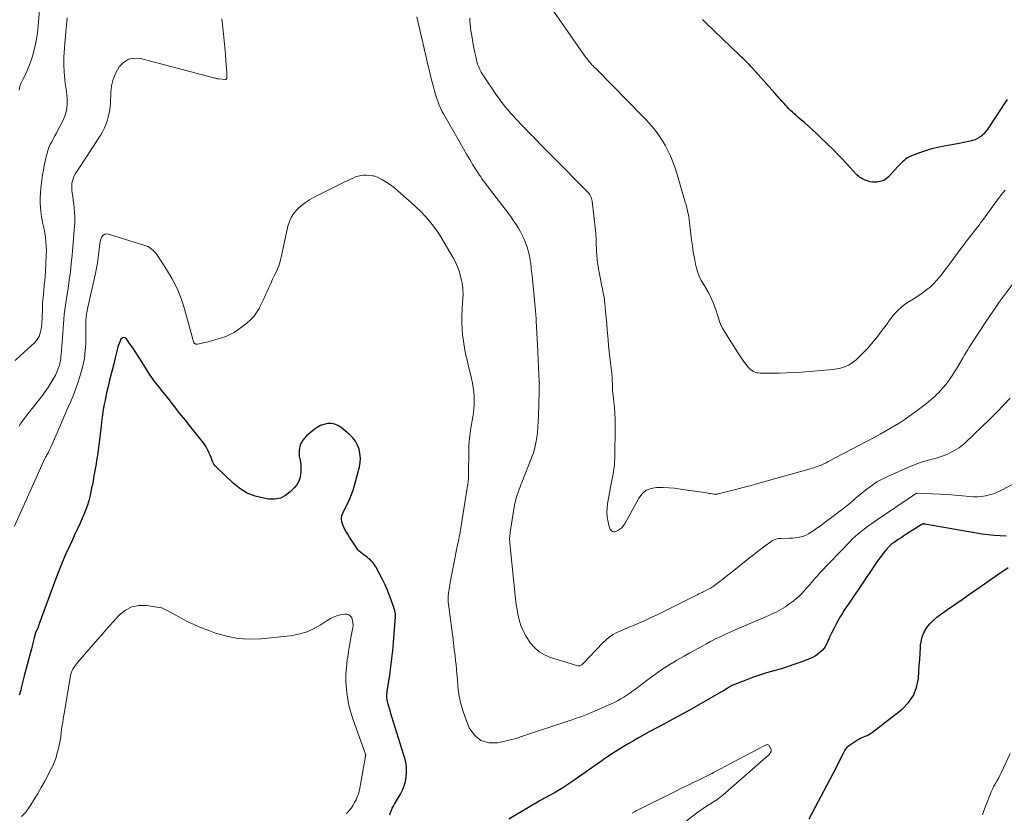
# Model space of a CAD drawing. Units: feet. Extents: x 1975000 to 1980038, y 525000 to 530000.
# Drawn here: x 1975228 to 1975427, y 529356 to 529517 of the extents above; entities that cross this region are included whole.
import ezdxf

# ---------------------------------------------------------------- set-up
doc = ezdxf.new("R2010")
doc.units = ezdxf.units.FT
doc.header["$LTSCALE"] = 100
doc.header["$MEASUREMENT"] = 0
doc.layers.add('CONTOUR INDEX', color=32, linetype='Continuous', lineweight=25)
doc.layers.add('CONTOUR INTERMEDIATE', color=40, linetype='Continuous', lineweight=15)

msp = doc.modelspace()

# ---------------------------------------------------------------- linework, layer by layer
at = {"layer": 'CONTOUR INDEX', "flags": 128}
for points, elevation in [([(1975427.8, 529500.65), (1975427.2, 529499.73), (1975426.59, 529498.81), (1975424.04, 529494.92), (1975423.73, 529494.49), (1975423.4, 529494.07), (1975423.04, 529493.68), (1975422.65, 529493.31), (1975422.23, 529492.99), (1975421.79, 529492.71), (1975421.31, 529492.5), (1975420.81, 529492.34), (1975420.59, 529492.29), (1975419.96, 529492.14), (1975419.33, 529492), (1975418.7, 529491.88), (1975418.06, 529491.76), (1975415.02, 529491.21), (1975413.75, 529490.95), (1975412.5, 529490.64), (1975411.26, 529490.26), (1975410.04, 529489.84), (1975408.45, 529489.23), (1975408.04, 529489.06), (1975407.66, 529488.85), (1975407.3, 529488.6), (1975406.96, 529488.32), (1975406.63, 529488.02), (1975406.31, 529487.71), (1975406, 529487.39), (1975405.69, 529487.07), (1975403.78, 529484.99), (1975403.34, 529484.6), (1975402.86, 529484.28), (1975402.32, 529484.08), (1975401.74, 529483.95), (1975401.46, 529483.92), (1975401, 529483.9), (1975400.54, 529483.92), (1975400.09, 529484), (1975399.65, 529484.13), (1975399.37, 529484.22), (1975399.07, 529484.34), (1975398.78, 529484.46), (1975398.49, 529484.6), (1975398.21, 529484.76), (1975397.94, 529484.93), (1975397.69, 529485.11), (1975397.45, 529485.33), (1975397.23, 529485.55), (1975396.05, 529486.88), (1975395.23, 529487.78), (1975394.41, 529488.66), (1975393.56, 529489.53), (1975392.71, 529490.38), (1975390.05, 529492.97), (1975389.25, 529493.74), (1975388.44, 529494.49), (1975387.61, 529495.22), (1975386.77, 529495.95), (1975385.85, 529496.72), (1975385.47, 529497.05), (1975385.09, 529497.38), (1975384.71, 529497.72), (1975384.34, 529498.06), (1975383.98, 529498.41), (1975383.62, 529498.77), (1975383.27, 529499.13), (1975382.93, 529499.51), (1975382.67, 529499.8), (1975382.2, 529500.32), (1975381.73, 529500.84), (1975381.26, 529501.37), (1975380.8, 529501.89), (1975376.27, 529506.98), (1975375.96, 529507.32), (1975375.65, 529507.66), (1975375.33, 529507.99), (1975375.01, 529508.32), (1975374.68, 529508.64), (1975374.35, 529508.97), (1975374.02, 529509.29), (1975373.68, 529509.61), (1975368.5, 529514.55), (1975367.92, 529515.11), (1975367.35, 529515.66), (1975366.77, 529516.22), (1975366.2, 529516.78)], 980), ([(1975302.91, 529355.97), (1975303.08, 529356.42), (1975303.25, 529356.87), (1975303.44, 529357.3), (1975303.66, 529357.73), (1975303.89, 529358.14), (1975305.06, 529360.15), (1975305.47, 529360.97), (1975305.82, 529361.8), (1975306.08, 529362.67), (1975306.27, 529363.56), (1975306.34, 529364.46), (1975306.34, 529365.36), (1975306.22, 529366.24), (1975306.01, 529367.13), (1975303.35, 529375.79), (1975303.16, 529376.42), (1975302.98, 529377.05), (1975302.8, 529377.68), (1975302.63, 529378.31), (1975302.48, 529378.89), (1975302.41, 529379.24), (1975302.36, 529379.59), (1975302.34, 529379.94), (1975302.35, 529380.29), (1975302.38, 529380.65), (1975302.42, 529381), (1975302.46, 529381.36), (1975302.51, 529381.71), (1975302.91, 529384.28), (1975303.14, 529385.91), (1975303.35, 529387.55), (1975303.53, 529389.2), (1975303.68, 529390.84), (1975304.09, 529396.04), (1975304.09, 529396.19), (1975304.09, 529396.34), (1975304.08, 529396.5), (1975304.07, 529396.65), (1975304.04, 529396.81), (1975304.01, 529396.96), (1975303.97, 529397.11), (1975303.92, 529397.26), (1975303.29, 529399.21), (1975302.89, 529400.32), (1975302.46, 529401.41), (1975301.97, 529402.49), (1975301.45, 529403.54), (1975300.11, 529406.08), (1975299.85, 529406.51), (1975299.56, 529406.92), (1975299.22, 529407.29), (1975298.86, 529407.63), (1975298.72, 529407.74), (1975298.39, 529408), (1975298.06, 529408.26), (1975297.72, 529408.5), (1975297.38, 529408.73), (1975297.05, 529408.98), (1975296.74, 529409.26), (1975296.47, 529409.56), (1975296.23, 529409.9), (1975294.8, 529412.1), (1975294.42, 529412.71), (1975294.06, 529413.32), (1975293.72, 529413.95), (1975293.4, 529414.59), (1975293.21, 529415.23), (1975293.13, 529415.86), (1975293.24, 529416.5), (1975293.47, 529417.13), (1975294, 529418.12), (1975294.57, 529419.26), (1975295.08, 529420.42), (1975295.5, 529421.61), (1975295.86, 529422.83), (1975296.77, 529426.34), (1975296.92, 529427.23), (1975296.98, 529428.12), (1975296.9, 529429.01), (1975296.71, 529429.89), (1975296.38, 529430.73), (1975295.96, 529431.52), (1975295.42, 529432.21), (1975294.78, 529432.86), (1975293.07, 529434.3), (1975292.45, 529434.7), (1975291.8, 529434.99), (1975291.1, 529435.1), (1975290.36, 529435.09), (1975289.62, 529434.92), (1975288.91, 529434.68), (1975288.26, 529434.32), (1975287.63, 529433.88), (1975286.09, 529432.6), (1975285.34, 529431.73), (1975284.82, 529430.79), (1975284.62, 529429.73), (1975284.63, 529428.59), (1975284.81, 529427.62), (1975284.91, 529426.89), (1975284.96, 529426.16), (1975284.95, 529425.42), (1975284.88, 529424.69), (1975284.72, 529423.99), (1975284.47, 529423.32), (1975284.1, 529422.72), (1975283.65, 529422.15), (1975282.77, 529421.25), (1975281.82, 529420.52), (1975280.81, 529420.01), (1975279.68, 529419.81), (1975278.49, 529419.81), (1975277.42, 529419.98), (1975275.7, 529420.41), (1975274.08, 529421.03), (1975272.6, 529421.94), (1975271.22, 529423.04), (1975267.99, 529426.14), (1975267.66, 529426.5), (1975267.37, 529426.89), (1975267.14, 529427.31), (1975266.95, 529427.76), (1975266.94, 529427.8), (1975266.77, 529428.24), (1975266.6, 529428.69), (1975266.42, 529429.13), (1975266.22, 529429.56), (1975266.01, 529429.99), (1975265.77, 529430.4), (1975265.51, 529430.79), (1975265.23, 529431.18), (1975262.69, 529434.38), (1975261.59, 529435.76), (1975260.49, 529437.15), (1975259.39, 529438.54), (1975258.29, 529439.93), (1975256.75, 529441.87), (1975256.42, 529442.29), (1975256.09, 529442.71), (1975255.76, 529443.13), (1975255.43, 529443.55), (1975255.1, 529443.98), (1975254.79, 529444.41), (1975254.49, 529444.85), (1975254.2, 529445.3), (1975252.75, 529447.6), (1975252.16, 529448.54), (1975251.55, 529449.47), (1975250.93, 529450.39), (1975250.3, 529451.31), (1975249.66, 529452.23), (1975249.36, 529452.43), (1975249.08, 529452.51), (1975248.8, 529452.39), (1975248.53, 529452.15), (1975248.3, 529451.65), (1975248.1, 529451.15), (1975247.94, 529450.63), (1975247.81, 529450.1), (1975247.79, 529450.05), (1975247.67, 529449.48), (1975247.54, 529448.92), (1975247.41, 529448.36), (1975247.27, 529447.8), (1975247.04, 529446.89), (1975246.78, 529445.88), (1975246.52, 529444.86), (1975246.27, 529443.85), (1975246.03, 529442.83), (1975245.66, 529441.28), (1975245.49, 529440.54), (1975245.33, 529439.79), (1975245.18, 529439.04), (1975245.04, 529438.29), (1975244.92, 529437.53), (1975244.8, 529436.78), (1975244.7, 529436.02), (1975244.61, 529435.26), (1975244.21, 529431.83), (1975244.08, 529430.78), (1975243.94, 529429.74), (1975243.78, 529428.69), (1975243.62, 529427.65), (1975243.51, 529426.97), (1975243.39, 529426.26), (1975243.28, 529425.56), (1975243.16, 529424.86), (1975243.03, 529424.16), (1975242.91, 529423.46), (1975242.77, 529422.76), (1975242.63, 529422.06), (1975242.48, 529421.37), (1975242.3, 529420.57), (1975242.03, 529419.48), (1975241.71, 529418.41), (1975241.33, 529417.37), (1975240.91, 529416.33), (1975240.81, 529416.1), (1975240.3, 529414.96), (1975239.79, 529413.83), (1975239.26, 529412.7), (1975238.74, 529411.57), (1975238.2, 529410.43), (1975237.42, 529408.73), (1975236.67, 529407.01), (1975235.97, 529405.27), (1975235.3, 529403.52), (1975232.03, 529394.56), (1975231.96, 529394.35), (1975231.88, 529394.14), (1975231.8, 529393.94), (1975231.72, 529393.73), (1975231.6, 529393.43), (1975231.58, 529393.37), (1975231.55, 529393.32), (1975231.52, 529393.27), (1975231.48, 529393.22), (1975231.45, 529393.17), (1975231.41, 529393.12), (1975231.38, 529393.06), (1975231.34, 529393.01), (1975231.31, 529392.96), (1975231.29, 529392.9), (1975231.27, 529392.84), (1975231.25, 529392.78), (1975231.03, 529391.78), (1975230.9, 529391.21), (1975230.76, 529390.65), (1975230.62, 529390.09), (1975230.47, 529389.53), (1975228.96, 529384.07), (1975228.82, 529383.53), (1975228.68, 529382.99), (1975228.56, 529382.45), (1975228.45, 529381.91), (1975228.37, 529381.54), (1975228.29, 529381.19), (1975228.2, 529380.84), (1975228.08, 529380.49), (1975227.96, 529380.16)], 960), ([(1975427.62, 529412.29), (1975425.18, 529412.44), (1975422.75, 529412.74), (1975411.16, 529414.77), (1975411.06, 529414.78), (1975410.97, 529414.79), (1975410.87, 529414.78), (1975410.77, 529414.77), (1975410.67, 529414.75), (1975410.58, 529414.72), (1975410.49, 529414.68), (1975410.4, 529414.63), (1975408.05, 529413.13), (1975407.47, 529412.76), (1975406.89, 529412.38), (1975406.32, 529412), (1975405.74, 529411.62), (1975404.91, 529411.06), (1975404.76, 529410.95), (1975404.6, 529410.84), (1975404.46, 529410.73), (1975404.31, 529410.62), (1975404.17, 529410.5), (1975404.03, 529410.37), (1975403.9, 529410.24), (1975403.78, 529410.1), (1975403.24, 529409.49), (1975402.86, 529409.03), (1975402.49, 529408.57), (1975402.14, 529408.09), (1975401.8, 529407.61), (1975397.64, 529401.47), (1975397.17, 529400.78), (1975396.69, 529400.09), (1975396.22, 529399.4), (1975395.75, 529398.72), (1975395.28, 529398.03), (1975394.83, 529397.33), (1975394.39, 529396.61), (1975393.97, 529395.9), (1975393.77, 529395.55), (1975393.27, 529394.64), (1975392.78, 529393.73), (1975392.33, 529392.8), (1975391.89, 529391.86), (1975391.38, 529390.74), (1975391.09, 529390.2), (1975390.76, 529389.68), (1975390.37, 529389.21), (1975389.93, 529388.77), (1975389.45, 529388.39), (1975388.94, 529388.04), (1975388.39, 529387.75), (1975387.82, 529387.5), (1975386.25, 529386.91), (1975384.87, 529386.41), (1975383.48, 529385.94), (1975382.08, 529385.5), (1975380.67, 529385.09), (1975380.57, 529385.06), (1975379.14, 529384.64), (1975377.72, 529384.19), (1975376.31, 529383.7), (1975374.91, 529383.19), (1975372.32, 529382.2), (1975372.22, 529382.16), (1975372.13, 529382.12), (1975372.04, 529382.07), (1975371.95, 529382.02), (1975371.86, 529381.96), (1975371.77, 529381.91), (1975371.68, 529381.85), (1975371.59, 529381.79), (1975371.16, 529381.5), (1975370.85, 529381.3), (1975370.54, 529381.11), (1975370.23, 529380.92), (1975369.91, 529380.74), (1975365.43, 529378.2), (1975363.67, 529377.22), (1975361.92, 529376.25), (1975360.15, 529375.28), (1975358.38, 529374.32), (1975355.39, 529372.71), (1975354.32, 529372.13), (1975353.25, 529371.53), (1975352.19, 529370.93), (1975351.13, 529370.31), (1975350.14, 529369.73), (1975349.58, 529369.39), (1975349.03, 529369.05), (1975348.49, 529368.71), (1975347.95, 529368.35), (1975347.41, 529367.99), (1975346.87, 529367.63), (1975346.34, 529367.26), (1975345.81, 529366.89), (1975339.77, 529362.66), (1975338.94, 529362.09), (1975338.1, 529361.54), (1975337.24, 529361.01), (1975336.37, 529360.5), (1975335.11, 529359.77), (1975334.86, 529359.64), (1975334.61, 529359.5), (1975334.36, 529359.37), (1975334.11, 529359.24), (1975333.86, 529359.11), (1975333.61, 529358.97), (1975333.36, 529358.83), (1975333.12, 529358.69), (1975327.03, 529355.05)], 960), ([(1975387.76, 529355.14), (1975388.98, 529357.43), (1975390.18, 529359.73), (1975391.38, 529362.03), (1975392.57, 529364.34), (1975394.67, 529368.44), (1975394.81, 529368.7), (1975394.95, 529368.95), (1975395.11, 529369.19), (1975395.27, 529369.43), (1975395.45, 529369.65), (1975395.65, 529369.86), (1975395.87, 529370.04), (1975396.11, 529370.21), (1975397.54, 529371.09), (1975397.91, 529371.3), (1975398.28, 529371.5), (1975398.67, 529371.68), (1975399.06, 529371.84), (1975399.45, 529372.01), (1975399.83, 529372.2), (1975400.18, 529372.42), (1975400.53, 529372.67), (1975406.55, 529377.35), (1975407.83, 529378.65), (1975408.85, 529380.09), (1975409.48, 529381.74), (1975409.84, 529383.53), (1975409.94, 529384.91), (1975410.02, 529386.13), (1975410.1, 529387.36), (1975410.18, 529388.58), (1975410.26, 529389.81), (1975410.29, 529390.32), (1975410.43, 529391.26), (1975410.67, 529392.16), (1975411.06, 529393.01), (1975411.56, 529393.82), (1975412.17, 529394.56), (1975412.82, 529395.26), (1975413.54, 529395.9), (1975414.3, 529396.48), (1975415.7, 529397.45), (1975417.19, 529398.49), (1975418.69, 529399.53), (1975420.18, 529400.57), (1975421.67, 529401.61), (1975426.13, 529404.71), (1975428, 529405.99)], 960)]:
    msp.add_lwpolyline(points, dxfattribs=dict(at, elevation=elevation))
at = {"layer": 'CONTOUR INTERMEDIATE', "flags": 128}
for points, elevation in [([(1975232.15, 529519.55), (1975231.8, 529515.5), (1975231.65, 529514.16), (1975231.45, 529512.82), (1975231.18, 529511.5), (1975230.87, 529510.19), (1975230.79, 529509.88), (1975230.45, 529508.74), (1975230.06, 529507.61), (1975229.6, 529506.52), (1975229.09, 529505.44), (1975228.69, 529504.67), (1975228.38, 529503.98), (1975228.13, 529503.27), (1975227.97, 529502.54)], 976), ([(1975427.38, 529482.26), (1975427.01, 529481.84), (1975426.65, 529481.41), (1975426.3, 529480.97), (1975425.97, 529480.53), (1975422.79, 529476.17), (1975422.6, 529475.92), (1975422.41, 529475.66), (1975422.23, 529475.41), (1975422.04, 529475.16), (1975421.85, 529474.9), (1975421.66, 529474.65), (1975421.47, 529474.4), (1975421.27, 529474.15), (1975420.59, 529473.29), (1975420.06, 529472.61), (1975419.53, 529471.93), (1975419.01, 529471.24), (1975418.49, 529470.54), (1975416.26, 529467.53), (1975415.73, 529466.82), (1975415.19, 529466.1), (1975414.64, 529465.4), (1975414.09, 529464.69), (1975413.51, 529464.01), (1975412.9, 529463.37), (1975412.25, 529462.76), (1975411.56, 529462.19), (1975411.33, 529462.01), (1975410.63, 529461.49), (1975409.92, 529460.99), (1975409.19, 529460.51), (1975408.45, 529460.05), (1975408.28, 529459.95), (1975407.63, 529459.54), (1975406.99, 529459.09), (1975406.39, 529458.6), (1975405.81, 529458.08), (1975405.26, 529457.53), (1975404.74, 529456.96), (1975404.26, 529456.35), (1975403.79, 529455.73), (1975403.63, 529455.48), (1975403.09, 529454.72), (1975402.54, 529453.97), (1975401.98, 529453.23), (1975401.41, 529452.5), (1975401.03, 529452.03), (1975400.3, 529451.15), (1975399.55, 529450.3), (1975398.76, 529449.48), (1975397.95, 529448.68), (1975397.22, 529448), (1975396.73, 529447.59), (1975396.22, 529447.22), (1975395.67, 529446.91), (1975395.09, 529446.64), (1975394.49, 529446.42), (1975393.87, 529446.25), (1975393.25, 529446.13), (1975392.61, 529446.05), (1975386.18, 529445.51), (1975384.67, 529445.4), (1975383.16, 529445.33), (1975381.65, 529445.29), (1975380.14, 529445.28), (1975377.83, 529445.29), (1975377.48, 529445.32), (1975377.14, 529445.38), (1975376.8, 529445.48), (1975376.48, 529445.62), (1975376.17, 529445.81), (1975375.89, 529446.01), (1975375.63, 529446.26), (1975375.4, 529446.52), (1975374.94, 529447.11), (1975374.49, 529447.69), (1975374.06, 529448.29), (1975373.65, 529448.89), (1975373.25, 529449.5), (1975370.6, 529453.69), (1975370.23, 529454.35), (1975369.89, 529455.02), (1975369.62, 529455.73), (1975369.39, 529456.45), (1975369.17, 529457.19), (1975368.94, 529457.91), (1975368.68, 529458.63), (1975368.4, 529459.34), (1975368.26, 529459.7), (1975367.87, 529460.58), (1975367.44, 529461.43), (1975366.98, 529462.26), (1975366.48, 529463.08), (1975366.43, 529463.16), (1975365.93, 529464.02), (1975365.5, 529464.92), (1975365.16, 529465.85), (1975364.89, 529466.81), (1975364.78, 529467.3), (1975364.53, 529468.53), (1975364.3, 529469.77), (1975364.12, 529471.01), (1975363.96, 529472.25), (1975363.64, 529475.12), (1975363.56, 529475.72), (1975363.48, 529476.33), (1975363.38, 529476.93), (1975363.27, 529477.53), (1975363.14, 529478.12), (1975363, 529478.72), (1975362.85, 529479.31), (1975362.69, 529479.89), (1975360.91, 529485.96), (1975360.51, 529487.17), (1975360.07, 529488.37), (1975359.55, 529489.54), (1975358.99, 529490.69), (1975358.68, 529491.28), (1975358.21, 529492.1), (1975357.71, 529492.91), (1975357.16, 529493.68), (1975356.58, 529494.44), (1975355.97, 529495.16), (1975355.34, 529495.88), (1975354.69, 529496.58), (1975354.04, 529497.27), (1975344.8, 529506.68), (1975344.73, 529506.75), (1975344.65, 529506.83), (1975344.57, 529506.9), (1975344.5, 529506.97), (1975344.42, 529507.05), (1975344.34, 529507.12), (1975344.27, 529507.2), (1975344.19, 529507.27), (1975343.98, 529507.48), (1975343.8, 529507.66), (1975343.63, 529507.85), (1975343.46, 529508.04), (1975343.29, 529508.23), (1975343.27, 529508.26), (1975343.09, 529508.48), (1975342.92, 529508.69), (1975342.76, 529508.91), (1975342.6, 529509.14), (1975335.76, 529518.89)], 976), ([(1975237.71, 529517.17), (1975237.64, 529516.43), (1975237.56, 529515.69), (1975237.47, 529514.96), (1975237.39, 529514.22), (1975237.31, 529513.48), (1975237.25, 529512.74), (1975237.19, 529512), (1975237.07, 529510.09), (1975237.03, 529509.18), (1975237, 529508.28), (1975237.01, 529507.37), (1975237.04, 529506.46), (1975237.05, 529506.24), (1975237.11, 529505.45), (1975237.19, 529504.66), (1975237.3, 529503.88), (1975237.43, 529503.09), (1975237.55, 529502.31), (1975237.64, 529501.53), (1975237.68, 529500.74), (1975237.69, 529499.95), (1975237.69, 529499.72), (1975237.6, 529498.83), (1975237.44, 529497.96), (1975237.16, 529497.12), (1975236.8, 529496.31), (1975235.8, 529494.41), (1975235.49, 529493.83), (1975235.18, 529493.26), (1975234.87, 529492.68), (1975234.56, 529492.1), (1975234.26, 529491.52), (1975234, 529490.92), (1975233.78, 529490.31), (1975233.6, 529489.68), (1975233.45, 529489.11), (1975233.22, 529488.18), (1975233.02, 529487.25), (1975232.86, 529486.31), (1975232.72, 529485.37), (1975232.37, 529482.7), (1975232.27, 529481.73), (1975232.22, 529480.76), (1975232.23, 529479.79), (1975232.28, 529478.81), (1975232.34, 529477.99), (1975232.4, 529477.43), (1975232.48, 529476.87), (1975232.59, 529476.32), (1975232.72, 529475.76), (1975232.85, 529475.21), (1975232.97, 529474.66), (1975233.07, 529474.1), (1975233.16, 529473.54), (1975233.27, 529472.83), (1975233.38, 529471.91), (1975233.45, 529470.98), (1975233.47, 529470.06), (1975233.45, 529469.13), (1975233.28, 529465.94), (1975233.22, 529464.98), (1975233.15, 529464.01), (1975233.06, 529463.05), (1975232.96, 529462.09), (1975232.86, 529461.13), (1975232.78, 529460.17), (1975232.71, 529459.21), (1975232.66, 529458.24), (1975232.53, 529455.17), (1975232.48, 529454.66), (1975232.42, 529454.15), (1975232.31, 529453.66), (1975232.18, 529453.16), (1975231.99, 529452.7), (1975231.76, 529452.26), (1975231.46, 529451.86), (1975231.12, 529451.49), (1975228.15, 529448.77), (1975227.14, 529447.84)], 972), ([(1975227.98, 529434.59), (1975228.26, 529435.02), (1975228.54, 529435.44), (1975228.83, 529435.85), (1975229.13, 529436.27), (1975229.44, 529436.67), (1975229.75, 529437.08), (1975230.06, 529437.48), (1975232.67, 529440.77), (1975233.26, 529441.55), (1975233.82, 529442.36), (1975234.34, 529443.19), (1975234.83, 529444.04), (1975235.3, 529444.91), (1975235.52, 529445.35), (1975235.72, 529445.8), (1975235.89, 529446.25), (1975236.05, 529446.71), (1975236.18, 529447.19), (1975236.29, 529447.66), (1975236.37, 529448.14), (1975236.43, 529448.63), (1975236.43, 529448.65), (1975236.48, 529449.15), (1975236.52, 529449.65), (1975236.56, 529450.15), (1975236.6, 529450.65), (1975236.77, 529453.39), (1975236.84, 529454.33), (1975236.91, 529455.27), (1975237, 529456.2), (1975237.1, 529457.14), (1975237.21, 529458.08), (1975237.33, 529459.01), (1975237.46, 529459.94), (1975237.6, 529460.87), (1975237.85, 529462.38), (1975238.1, 529464.07), (1975238.32, 529465.75), (1975238.52, 529467.45), (1975238.68, 529469.14), (1975239.19, 529474.99), (1975239.23, 529475.65), (1975239.25, 529476.31), (1975239.23, 529476.97), (1975239.18, 529477.64), (1975239.08, 529478.75), (1975239, 529479.5), (1975238.91, 529480.25), (1975238.82, 529481), (1975238.71, 529481.74), (1975238.63, 529482.31), (1975238.59, 529482.77), (1975238.59, 529483.23), (1975238.64, 529483.69), (1975238.73, 529484.15), (1975238.86, 529484.6), (1975239.03, 529485.03), (1975239.24, 529485.44), (1975239.48, 529485.84), (1975242, 529489.66), (1975242.56, 529490.52), (1975243.13, 529491.38), (1975243.69, 529492.24), (1975244.24, 529493.11), (1975244.41, 529493.37), (1975244.85, 529494.12), (1975245.24, 529494.89), (1975245.57, 529495.69), (1975245.85, 529496.51), (1975246.07, 529497.36), (1975246.24, 529498.21), (1975246.35, 529499.07), (1975246.42, 529499.94), (1975246.49, 529502.03), (1975246.66, 529503.41), (1975246.97, 529504.75), (1975247.5, 529506.01), (1975248.17, 529507.24), (1975249.06, 529508.14), (1975250.06, 529508.76), (1975251.22, 529508.96), (1975252.49, 529508.89), (1975267.36, 529505.02), (1975267.47, 529504.99), (1975267.58, 529504.96), (1975267.69, 529504.93), (1975267.79, 529504.9), (1975267.9, 529504.86), (1975268.01, 529504.83), (1975268.12, 529504.81), (1975268.23, 529504.8), (1975269.62, 529504.66), (1975269.7, 529504.66), (1975269.78, 529504.68), (1975269.85, 529504.73), (1975269.9, 529504.8), (1975269.94, 529504.88), (1975269.98, 529504.96), (1975269.99, 529505.05), (1975270, 529505.14), (1975269.99, 529505.34), (1975269.99, 529505.53), (1975269.98, 529505.73), (1975269.97, 529505.92), (1975269.96, 529506.11), (1975269.8, 529508.45), (1975269.7, 529509.81), (1975269.59, 529511.16), (1975269.46, 529512.52), (1975269.31, 529513.87), (1975268.95, 529516.96)], 968), ([(1975308.41, 529517.33), (1975310.27, 529509.18), (1975310.56, 529507.91), (1975310.87, 529506.65), (1975311.18, 529505.39), (1975311.5, 529504.13), (1975311.74, 529503.2), (1975311.96, 529502.41), (1975312.19, 529501.63), (1975312.45, 529500.86), (1975312.72, 529500.1), (1975312.94, 529499.51), (1975313.13, 529499.05), (1975313.33, 529498.59), (1975313.55, 529498.14), (1975313.79, 529497.7), (1975317.2, 529491.7), (1975317.82, 529490.62), (1975318.45, 529489.55), (1975319.1, 529488.49), (1975319.75, 529487.43), (1975320.6, 529486.06), (1975320.84, 529485.69), (1975321.08, 529485.33), (1975321.32, 529484.97), (1975321.57, 529484.61), (1975321.82, 529484.25), (1975322.07, 529483.9), (1975322.33, 529483.55), (1975322.6, 529483.2), (1975326.91, 529477.55), (1975327.45, 529476.84), (1975327.96, 529476.12), (1975328.46, 529475.38), (1975328.95, 529474.62), (1975329.39, 529473.85), (1975329.8, 529473.08), (1975330.15, 529472.27), (1975330.47, 529471.45), (1975330.52, 529471.29), (1975330.77, 529470.53), (1975330.98, 529469.77), (1975331.15, 529468.99), (1975331.3, 529468.21), (1975331.42, 529467.42), (1975331.53, 529466.63), (1975331.62, 529465.84), (1975331.71, 529465.04), (1975332.41, 529457.87), (1975332.43, 529457.62), (1975332.45, 529457.36), (1975332.47, 529457.1), (1975332.49, 529456.85), (1975332.51, 529456.59), (1975332.52, 529456.33), (1975332.53, 529456.08), (1975332.55, 529455.82), (1975332.84, 529449.78), (1975332.85, 529449.76), (1975332.85, 529449.74), (1975332.85, 529449.72), (1975332.85, 529449.7), (1975332.85, 529449.62), (1975332.85, 529449.6), (1975332.85, 529449.59), (1975332.86, 529449.57), (1975332.86, 529449.56), (1975332.86, 529449.5), (1975332.86, 529449.48), (1975332.86, 529449.47), (1975332.86, 529449.45), (1975332.86, 529449.43), (1975333.17, 529443.5), (1975333.17, 529443.48), (1975333.17, 529443.47), (1975333.17, 529443.45), (1975333.17, 529443.43), (1975333.17, 529443.37), (1975333.18, 529443.35), (1975333.18, 529443.34), (1975333.18, 529443.32), (1975333.18, 529443.3), (1975333.17, 529442.71), (1975333.17, 529442.4), (1975333.16, 529442.08), (1975333.16, 529441.77), (1975333.15, 529441.46), (1975333.01, 529436.56), (1975332.96, 529435.48), (1975332.89, 529434.41), (1975332.79, 529433.34), (1975332.67, 529432.27), (1975332.49, 529431.21), (1975332.26, 529430.17), (1975331.96, 529429.15), (1975331.6, 529428.14), (1975329.64, 529423.19), (1975329.46, 529422.73), (1975329.28, 529422.28), (1975329.11, 529421.83), (1975328.93, 529421.37), (1975328.86, 529421.19), (1975328.73, 529420.82), (1975328.61, 529420.45), (1975328.51, 529420.08), (1975328.41, 529419.7), (1975328.33, 529419.32), (1975328.25, 529418.94), (1975328.18, 529418.56), (1975328.11, 529418.17), (1975327.35, 529413.52), (1975327.3, 529413.19), (1975327.25, 529412.87), (1975327.22, 529412.53), (1975327.19, 529412.2), (1975327.17, 529411.87), (1975327.17, 529411.54), (1975327.18, 529411.21), (1975327.21, 529410.88), (1975328.36, 529399.65), (1975328.51, 529398.52), (1975328.68, 529397.39), (1975328.91, 529396.26), (1975329.18, 529395.15), (1975329.53, 529394.07), (1975329.95, 529393.02), (1975330.49, 529392.02), (1975331.1, 529391.06), (1975331.32, 529390.75), (1975332.18, 529389.77), (1975333.14, 529388.93), (1975334.25, 529388.29), (1975335.45, 529387.78), (1975340.96, 529386.08), (1975341.11, 529386.06), (1975341.25, 529386.06), (1975341.39, 529386.09), (1975341.53, 529386.15), (1975341.66, 529386.23), (1975341.78, 529386.32), (1975341.9, 529386.42), (1975342.01, 529386.53), (1975346.03, 529390.77), (1975346.67, 529391.38), (1975347.36, 529391.93), (1975348.09, 529392.4), (1975348.87, 529392.81), (1975349.68, 529393.18), (1975350.5, 529393.54), (1975351.31, 529393.89), (1975352.14, 529394.24), (1975352.68, 529394.46), (1975353.78, 529394.93), (1975354.86, 529395.41), (1975355.94, 529395.91), (1975357, 529396.42), (1975364.8, 529400.3), (1975365.12, 529400.46), (1975365.44, 529400.62), (1975365.76, 529400.78), (1975366.08, 529400.94), (1975366.18, 529400.99), (1975366.45, 529401.12), (1975366.72, 529401.26), (1975366.99, 529401.4), (1975367.26, 529401.54), (1975367.49, 529401.65), (1975367.65, 529401.73), (1975367.8, 529401.82), (1975367.96, 529401.91), (1975368.11, 529402), (1975368.26, 529402.1), (1975368.41, 529402.2), (1975368.55, 529402.3), (1975368.69, 529402.41), (1975369.56, 529403.07), (1975370.13, 529403.51), (1975370.7, 529403.95), (1975371.27, 529404.4), (1975371.83, 529404.85), (1975375.7, 529407.94), (1975376.48, 529408.55), (1975377.26, 529409.16), (1975378.05, 529409.76), (1975378.84, 529410.35), (1975379.96, 529411.19), (1975380.2, 529411.35), (1975380.44, 529411.49), (1975380.7, 529411.6), (1975380.97, 529411.7), (1975381.24, 529411.77), (1975381.51, 529411.83), (1975381.79, 529411.86), (1975382.08, 529411.87), (1975383.8, 529411.9), (1975384.37, 529411.92), (1975384.94, 529411.97), (1975385.5, 529412.06), (1975386.06, 529412.18), (1975386.6, 529412.34), (1975387.13, 529412.54), (1975387.63, 529412.8), (1975388.12, 529413.09), (1975388.46, 529413.33), (1975389.11, 529413.78), (1975389.75, 529414.23), (1975390.38, 529414.69), (1975391.01, 529415.16), (1975393.07, 529416.7), (1975393.75, 529417.22), (1975394.43, 529417.74), (1975395.1, 529418.27), (1975395.76, 529418.81), (1975396.42, 529419.35), (1975397.07, 529419.9), (1975397.73, 529420.44), (1975398.39, 529420.98), (1975399.22, 529421.67), (1975400.32, 529422.5), (1975401.46, 529423.27), (1975402.66, 529423.94), (1975403.91, 529424.54), (1975407.86, 529426.26), (1975409.03, 529426.73), (1975410.22, 529427.18), (1975411.42, 529427.56), (1975412.64, 529427.91), (1975413.44, 529428.12), (1975414.25, 529428.37), (1975415.06, 529428.64), (1975415.84, 529428.97), (1975416.62, 529429.34), (1975417.36, 529429.76), (1975418.07, 529430.21), (1975418.74, 529430.73), (1975419.38, 529431.29), (1975424.3, 529435.99), (1975425.7, 529437.37), (1975427.06, 529438.78), (1975428.38, 529440.23)], 968), ([(1975429.02, 529463.39), (1975427.21, 529460.99), (1975426.2, 529459.63), (1975425.21, 529458.25), (1975424.25, 529456.85), (1975423.31, 529455.44), (1975420.77, 529451.53), (1975420.52, 529451.16), (1975420.28, 529450.78), (1975420.04, 529450.39), (1975419.81, 529450.01), (1975419.58, 529449.62), (1975419.35, 529449.23), (1975419.12, 529448.85), (1975418.89, 529448.46), (1975417.54, 529446.19), (1975417.13, 529445.53), (1975416.71, 529444.87), (1975416.28, 529444.23), (1975415.83, 529443.6), (1975415.36, 529442.99), (1975414.86, 529442.39), (1975414.35, 529441.81), (1975413.81, 529441.25), (1975413.73, 529441.17), (1975413.13, 529440.59), (1975412.51, 529440.02), (1975411.87, 529439.49), (1975411.21, 529438.96), (1975409.61, 529437.74), (1975408.4, 529436.86), (1975407.18, 529436), (1975405.94, 529435.19), (1975404.67, 529434.41), (1975403.38, 529433.66), (1975402.08, 529432.92), (1975400.78, 529432.21), (1975399.46, 529431.5), (1975391.62, 529427.39), (1975391.18, 529427.16), (1975390.73, 529426.95), (1975390.28, 529426.75), (1975389.83, 529426.56), (1975389.37, 529426.38), (1975388.9, 529426.21), (1975388.43, 529426.06), (1975387.96, 529425.92), (1975376.9, 529422.82), (1975376.53, 529422.72), (1975376.16, 529422.62), (1975375.79, 529422.52), (1975375.41, 529422.43), (1975375.04, 529422.34), (1975374.67, 529422.24), (1975374.29, 529422.15), (1975373.92, 529422.05), (1975369.31, 529420.85), (1975369.21, 529420.83), (1975369.12, 529420.81), (1975369.02, 529420.8), (1975368.93, 529420.79), (1975368.83, 529420.78), (1975368.74, 529420.78), (1975368.64, 529420.79), (1975368.55, 529420.8), (1975368.15, 529420.87), (1975367.86, 529420.92), (1975367.56, 529420.97), (1975367.27, 529421.01), (1975366.97, 529421.06), (1975361.75, 529421.84), (1975360.54, 529421.99), (1975359.33, 529422.11), (1975358.12, 529422.16), (1975356.9, 529422.18), (1975355.8, 529421.98), (1975354.81, 529421.59), (1975353.99, 529420.9), (1975353.3, 529420.02), (1975350.44, 529414.8), (1975350.16, 529414.39), (1975349.85, 529414.03), (1975349.48, 529413.72), (1975349.07, 529413.46), (1975348.66, 529413.25), (1975348.43, 529413.19), (1975348.2, 529413.18), (1975347.99, 529413.25), (1975347.78, 529413.38), (1975347.61, 529413.59), (1975347.46, 529413.81), (1975347.36, 529414.05), (1975347.28, 529414.3), (1975347.03, 529415.45), (1975346.9, 529416.29), (1975346.84, 529417.14), (1975346.88, 529417.98), (1975346.98, 529418.83), (1975347.66, 529422.55), (1975347.78, 529423.23), (1975347.9, 529423.91), (1975348.03, 529424.58), (1975348.16, 529425.26), (1975348.27, 529425.94), (1975348.35, 529426.62), (1975348.4, 529427.3), (1975348.42, 529427.98), (1975348.49, 529434.86), (1975348.48, 529436.01), (1975348.44, 529437.16), (1975348.36, 529438.31), (1975348.25, 529439.45), (1975348.09, 529440.84), (1975348.04, 529441.29), (1975348, 529441.74), (1975347.97, 529442.2), (1975347.95, 529442.65), (1975347.95, 529442.83), (1975347.94, 529443.19), (1975347.92, 529443.56), (1975347.91, 529443.92), (1975347.9, 529444.29), (1975347.88, 529444.65), (1975347.85, 529445.02), (1975347.82, 529445.38), (1975347.78, 529445.74), (1975347.57, 529447.35), (1975347.43, 529448.51), (1975347.3, 529449.68), (1975347.18, 529450.84), (1975347.08, 529452.01), (1975347.02, 529452.71), (1975346.91, 529453.97), (1975346.8, 529455.23), (1975346.69, 529456.49), (1975346.58, 529457.75), (1975346.43, 529459.4), (1975346.38, 529459.83), (1975346.33, 529460.26), (1975346.26, 529460.69), (1975346.18, 529461.11), (1975346.1, 529461.54), (1975346.01, 529461.96), (1975345.93, 529462.39), (1975345.84, 529462.81), (1975345.33, 529465.37), (1975345.16, 529466.31), (1975345.01, 529467.26), (1975344.9, 529468.21), (1975344.81, 529469.16), (1975344.75, 529470.05), (1975344.72, 529470.56), (1975344.69, 529471.08), (1975344.67, 529471.59), (1975344.66, 529472.1), (1975344.64, 529472.61), (1975344.62, 529473.12), (1975344.58, 529473.63), (1975344.53, 529474.14), (1975343.83, 529480.08), (1975343.79, 529480.34), (1975343.73, 529480.59), (1975343.64, 529480.84), (1975343.54, 529481.08), (1975343.41, 529481.32), (1975343.27, 529481.54), (1975343.11, 529481.74), (1975342.93, 529481.94), (1975335.95, 529488.99), (1975335.35, 529489.59), (1975334.76, 529490.2), (1975334.16, 529490.8), (1975333.57, 529491.41), (1975333.22, 529491.76), (1975332.8, 529492.19), (1975332.38, 529492.62), (1975331.96, 529493.05), (1975331.54, 529493.49), (1975328.41, 529496.75), (1975327.88, 529497.32), (1975327.36, 529497.89), (1975326.86, 529498.47), (1975326.36, 529499.06), (1975325.88, 529499.66), (1975325.41, 529500.28), (1975324.96, 529500.9), (1975324.51, 529501.53), (1975321.85, 529505.44), (1975321.61, 529505.81), (1975321.39, 529506.19), (1975321.19, 529506.58), (1975321, 529506.98), (1975320.84, 529507.39), (1975320.69, 529507.8), (1975320.56, 529508.22), (1975320.45, 529508.65), (1975320.38, 529508.98), (1975320.25, 529509.58), (1975320.12, 529510.17), (1975320, 529510.77), (1975319.89, 529511.37), (1975319.45, 529513.89), (1975319.35, 529514.52), (1975319.26, 529515.16), (1975319.19, 529515.79), (1975319.14, 529516.43), (1975319.11, 529517.08)], 972), ([(1975435.46, 529426.23), (1975426.5, 529421.54), (1975425.76, 529421.19), (1975425.01, 529420.89), (1975424.23, 529420.66), (1975423.44, 529420.48), (1975422.63, 529420.37), (1975421.82, 529420.3), (1975421, 529420.3), (1975420.19, 529420.34), (1975418.78, 529420.47), (1975417.26, 529420.6), (1975415.74, 529420.72), (1975414.22, 529420.81), (1975412.7, 529420.88), (1975409.54, 529421.01), (1975409.45, 529420.98), (1975400.86, 529415.18), (1975400.2, 529414.72), (1975399.55, 529414.25), (1975398.91, 529413.77), (1975398.27, 529413.27), (1975397.66, 529412.76), (1975397.06, 529412.23), (1975396.47, 529411.68), (1975395.91, 529411.11), (1975389.92, 529404.89), (1975389.56, 529404.51), (1975389.2, 529404.12), (1975388.86, 529403.73), (1975388.52, 529403.32), (1975388.19, 529402.92), (1975387.86, 529402.51), (1975387.52, 529402.11), (1975387.17, 529401.72), (1975386.83, 529401.32), (1975386.29, 529400.75), (1975385.74, 529400.2), (1975385.15, 529399.69), (1975384.53, 529399.2), (1975383.38, 529398.34), (1975382.93, 529398.03), (1975382.48, 529397.73), (1975382.01, 529397.46), (1975381.53, 529397.21), (1975381.04, 529396.97), (1975380.55, 529396.73), (1975380.06, 529396.51), (1975379.56, 529396.29), (1975372.32, 529393.16), (1975371.64, 529392.86), (1975370.97, 529392.56), (1975370.3, 529392.24), (1975369.63, 529391.92), (1975368.96, 529391.6), (1975368.3, 529391.26), (1975367.65, 529390.92), (1975366.99, 529390.57), (1975365.49, 529389.74), (1975364.47, 529389.19), (1975363.46, 529388.62), (1975362.45, 529388.05), (1975361.45, 529387.48), (1975361.01, 529387.23), (1975360.23, 529386.77), (1975359.45, 529386.3), (1975358.69, 529385.81), (1975357.93, 529385.32), (1975357.19, 529384.81), (1975356.44, 529384.29), (1975355.71, 529383.76), (1975354.99, 529383.22), (1975352.66, 529381.45), (1975352.07, 529381.01), (1975351.48, 529380.59), (1975350.87, 529380.18), (1975350.26, 529379.77), (1975349.64, 529379.4), (1975349.01, 529379.04), (1975348.36, 529378.7), (1975347.7, 529378.39), (1975344.34, 529376.89), (1975343.7, 529376.62), (1975343.06, 529376.35), (1975342.41, 529376.11), (1975341.76, 529375.87), (1975341.1, 529375.65), (1975340.45, 529375.42), (1975339.79, 529375.2), (1975339.13, 529374.98), (1975329.77, 529371.87), (1975329.63, 529371.82), (1975329.5, 529371.77), (1975329.36, 529371.71), (1975329.23, 529371.65), (1975329.1, 529371.59), (1975328.96, 529371.54), (1975328.83, 529371.5), (1975328.69, 529371.46), (1975324.78, 529370.54), (1975322.94, 529370.54), (1975321.32, 529370.97), (1975320.05, 529372.05), (1975318.99, 529373.56), (1975318.22, 529375.5), (1975317.68, 529377.08), (1975317.23, 529378.68), (1975316.92, 529380.32), (1975316.72, 529381.98), (1975316.6, 529383.48), (1975316.52, 529384.41), (1975316.43, 529385.33), (1975316.34, 529386.26), (1975316.24, 529387.18), (1975316.13, 529388.1), (1975316.02, 529389.02), (1975315.91, 529389.94), (1975315.79, 529390.87), (1975314.79, 529398.58), (1975314.76, 529398.87), (1975314.73, 529399.15), (1975314.73, 529399.43), (1975314.72, 529399.72), (1975314.73, 529400), (1975314.75, 529400.29), (1975314.78, 529400.57), (1975314.82, 529400.85), (1975314.87, 529401.17), (1975314.93, 529401.62), (1975315.01, 529402.06), (1975315.08, 529402.5), (1975315.16, 529402.94), (1975316.43, 529409.54), (1975316.52, 529409.98), (1975316.61, 529410.43), (1975316.71, 529410.87), (1975316.8, 529411.32), (1975316.9, 529411.76), (1975316.99, 529412.21), (1975317.07, 529412.66), (1975317.15, 529413.11), (1975318.61, 529422.1), (1975318.7, 529422.75), (1975318.78, 529423.42), (1975318.82, 529424.08), (1975318.85, 529424.74), (1975318.86, 529425.41), (1975318.87, 529426.07), (1975318.87, 529426.74), (1975318.88, 529427.41), (1975318.89, 529429.56), (1975318.93, 529430.59), (1975318.99, 529431.62), (1975319.11, 529432.64), (1975319.26, 529433.66), (1975319.34, 529434.15), (1975319.47, 529434.92), (1975319.6, 529435.7), (1975319.73, 529436.48), (1975319.85, 529437.26), (1975319.95, 529438.04), (1975320.01, 529438.82), (1975320.02, 529439.6), (1975320, 529440.39), (1975319.99, 529440.61), (1975319.91, 529441.51), (1975319.8, 529442.4), (1975319.64, 529443.29), (1975319.46, 529444.17), (1975318.73, 529447.26), (1975318.65, 529447.6), (1975318.56, 529447.94), (1975318.48, 529448.27), (1975318.39, 529448.61), (1975318.31, 529448.94), (1975318.23, 529449.28), (1975318.17, 529449.62), (1975318.11, 529449.96), (1975317.82, 529451.78), (1975317.66, 529453.03), (1975317.55, 529454.28), (1975317.52, 529455.54), (1975317.53, 529456.81), (1975317.65, 529459.67), (1975317.66, 529459.86), (1975317.67, 529460.06), (1975317.69, 529460.26), (1975317.71, 529460.46), (1975317.73, 529460.66), (1975317.74, 529460.86), (1975317.74, 529461.05), (1975317.74, 529461.25), (1975317.73, 529461.92), (1975317.7, 529462.45), (1975317.65, 529462.98), (1975317.56, 529463.5), (1975317.45, 529464.02), (1975317.23, 529464.93), (1975316.94, 529465.88), (1975316.61, 529466.82), (1975316.2, 529467.72), (1975315.73, 529468.6), (1975313.24, 529472.86), (1975312.54, 529473.97), (1975311.79, 529475.03), (1975310.97, 529476.05), (1975310.1, 529477.02), (1975309.19, 529477.96), (1975308.25, 529478.87), (1975307.29, 529479.76), (1975306.31, 529480.63), (1975303.94, 529482.68), (1975303.32, 529483.18), (1975302.69, 529483.64), (1975302.02, 529484.06), (1975301.33, 529484.45), (1975300.46, 529484.9), (1975300.18, 529485.02), (1975299.91, 529485.12), (1975299.62, 529485.18), (1975299.33, 529485.22), (1975298.15, 529485.31), (1975297.6, 529485.31), (1975297.06, 529485.26), (1975296.53, 529485.14), (1975296.01, 529484.96), (1975295.49, 529484.75), (1975294.98, 529484.52), (1975294.48, 529484.28), (1975293.98, 529484.04), (1975287.63, 529480.86), (1975286.72, 529480.35), (1975285.86, 529479.79), (1975285.05, 529479.16), (1975284.27, 529478.47), (1975283.61, 529477.7), (1975283.05, 529476.87), (1975282.64, 529475.96), (1975282.34, 529474.98), (1975281.46, 529470.93), (1975281.31, 529470.27), (1975281.16, 529469.61), (1975281.01, 529468.94), (1975280.85, 529468.28), (1975280.68, 529467.63), (1975280.47, 529466.99), (1975280.22, 529466.36), (1975279.94, 529465.74), (1975279.62, 529465.07), (1975279.22, 529464.26), (1975278.84, 529463.44), (1975278.47, 529462.62), (1975278.1, 529461.8), (1975277.74, 529460.97), (1975277.36, 529460.15), (1975276.96, 529459.34), (1975276.56, 529458.54), (1975276.48, 529458.39), (1975275.98, 529457.56), (1975275.42, 529456.77), (1975274.76, 529456.07), (1975274.04, 529455.42), (1975272.97, 529454.57), (1975272.22, 529454.02), (1975271.44, 529453.53), (1975270.61, 529453.1), (1975269.76, 529452.73), (1975268.88, 529452.42), (1975267.99, 529452.13), (1975267.09, 529451.88), (1975266.18, 529451.65), (1975264.03, 529451.16), (1975263.92, 529451.14), (1975263.82, 529451.14), (1975263.71, 529451.16), (1975263.61, 529451.19), (1975263.44, 529451.27), (1975263.43, 529451.27), (1975263.34, 529451.36), (1975263.32, 529451.39), (1975263.32, 529451.41), (1975263.31, 529451.43), (1975263.27, 529451.55), (1975263.25, 529451.63), (1975263.22, 529451.7), (1975263.2, 529451.78), (1975263.18, 529451.86), (1975261.41, 529458.29), (1975260.73, 529460.38), (1975259.92, 529462.42), (1975258.92, 529464.37), (1975257.8, 529466.26), (1975255.82, 529469.26), (1975255.57, 529469.59), (1975255.3, 529469.9), (1975255, 529470.18), (1975254.68, 529470.45), (1975254.34, 529470.67), (1975253.98, 529470.88), (1975253.6, 529471.04), (1975253.21, 529471.19), (1975246.05, 529473.42), (1975245.64, 529473.45), (1975245.27, 529473.38), (1975244.96, 529473.16), (1975244.7, 529472.83), (1975244.52, 529472.38), (1975244.37, 529471.93), (1975244.26, 529471.45), (1975244.19, 529470.98), (1975244.07, 529469.76), (1975243.95, 529468.67), (1975243.79, 529467.58), (1975243.6, 529466.5), (1975243.38, 529465.43), (1975241.84, 529458.62), (1975241.76, 529458.26), (1975241.69, 529457.9), (1975241.63, 529457.54), (1975241.57, 529457.17), (1975241.53, 529456.8), (1975241.49, 529456.44), (1975241.48, 529456.07), (1975241.47, 529455.7), (1975241.48, 529455.41), (1975241.48, 529454.9), (1975241.48, 529454.38), (1975241.48, 529453.87), (1975241.47, 529453.36), (1975241.43, 529451.3), (1975241.34, 529449.77), (1975241.16, 529448.26), (1975240.85, 529446.76), (1975240.46, 529445.28), (1975240.26, 529444.63), (1975239.83, 529443.31), (1975239.36, 529442), (1975238.86, 529440.7), (1975238.32, 529439.41), (1975237.77, 529438.13), (1975237.21, 529436.85), (1975236.66, 529435.57), (1975236.11, 529434.29), (1975234.4, 529430.33), (1975234.27, 529430.04), (1975234.13, 529429.76), (1975233.99, 529429.48), (1975233.84, 529429.2), (1975233.64, 529428.85), (1975233.58, 529428.75), (1975233.52, 529428.66), (1975233.47, 529428.56), (1975233.41, 529428.46), (1975233.35, 529428.36), (1975233.29, 529428.26), (1975233.24, 529428.16), (1975233.19, 529428.05), (1975227.04, 529414.36)], 964), ([(1975294.19, 529356.21), (1975294.77, 529356.91), (1975295.15, 529357.4), (1975295.51, 529357.91), (1975295.82, 529358.44), (1975296.11, 529358.99), (1975296.36, 529359.56), (1975296.57, 529360.14), (1975296.73, 529360.73), (1975296.87, 529361.34), (1975297.92, 529367.44), (1975297.93, 529367.51), (1975297.95, 529367.57), (1975297.97, 529367.64), (1975297.99, 529367.71), (1975298.02, 529367.8), (1975298.03, 529367.83), (1975298.03, 529367.85), (1975298.04, 529367.87), (1975298.04, 529367.89), (1975298.05, 529367.98), (1975298.05, 529368), (1975298.05, 529368.02), (1975298.05, 529368.04), (1975298.04, 529368.06), (1975297.93, 529368.4), (1975297.86, 529368.59), (1975297.79, 529368.78), (1975297.73, 529368.97), (1975297.66, 529369.16), (1975295.5, 529375.19), (1975295.03, 529376.66), (1975294.64, 529378.16), (1975294.36, 529379.68), (1975294.16, 529381.22), (1975294.15, 529381.37), (1975294.06, 529382.84), (1975294.05, 529384.31), (1975294.15, 529385.78), (1975294.33, 529387.24), (1975294.42, 529387.84), (1975294.61, 529389.01), (1975294.8, 529390.17), (1975295, 529391.33), (1975295.21, 529392.49), (1975295.44, 529393.8), (1975295.49, 529394.3), (1975295.47, 529394.8), (1975295.38, 529395.29), (1975295.22, 529395.77), (1975294.96, 529396.14), (1975294.65, 529396.41), (1975294.25, 529396.52), (1975293.81, 529396.55), (1975293.22, 529396.44), (1975292.43, 529396.26), (1975291.68, 529396.01), (1975290.95, 529395.67), (1975290.26, 529395.26), (1975288.88, 529394.34), (1975287.47, 529393.54), (1975286.01, 529392.89), (1975284.46, 529392.47), (1975282.87, 529392.18), (1975276.84, 529391.57), (1975274.51, 529391.5), (1975272.2, 529391.63), (1975269.94, 529392.07), (1975267.7, 529392.71), (1975266.34, 529393.21), (1975264.82, 529393.8), (1975263.31, 529394.44), (1975261.84, 529395.15), (1975260.39, 529395.9), (1975257.79, 529397.33), (1975257.66, 529397.4), (1975257.52, 529397.48), (1975257.38, 529397.55), (1975257.24, 529397.63), (1975257.1, 529397.69), (1975256.96, 529397.75), (1975256.81, 529397.79), (1975256.66, 529397.83), (1975253.72, 529398.31), (1975252.18, 529398.31), (1975250.74, 529398.04), (1975249.45, 529397.35), (1975248.26, 529396.39), (1975248.09, 529396.21), (1975246.91, 529394.89), (1975245.73, 529393.57), (1975244.56, 529392.24), (1975243.4, 529390.91), (1975239.82, 529386.81), (1975239.55, 529386.47), (1975239.29, 529386.12), (1975239.05, 529385.76), (1975238.83, 529385.39), (1975238.64, 529385), (1975238.48, 529384.6), (1975238.36, 529384.19), (1975238.27, 529383.76), (1975237.11, 529376.79), (1975236.94, 529375.74), (1975236.77, 529374.7), (1975236.62, 529373.65), (1975236.48, 529372.59), (1975236.38, 529371.81), (1975236.24, 529370.91), (1975236.07, 529370.02), (1975235.86, 529369.13), (1975235.62, 529368.26), (1975235.5, 529367.85), (1975235.29, 529367.19), (1975235.04, 529366.53), (1975234.76, 529365.89), (1975234.45, 529365.26), (1975233.13, 529362.78), (1975232.44, 529361.51), (1975231.73, 529360.26), (1975230.98, 529359.03), (1975230.21, 529357.8), (1975229.81, 529357.18), (1975229.16, 529356.36), (1975228.43, 529355.64)], 956), ([(1975362.81, 529354.63), (1975364.98, 529356.31), (1975365.63, 529356.79), (1975366.3, 529357.26), (1975366.98, 529357.7), (1975367.68, 529358.12), (1975368.37, 529358.55), (1975369.05, 529359), (1975369.7, 529359.49), (1975370.32, 529360.01), (1975379.52, 529368.03), (1975379.61, 529368.12), (1975379.7, 529368.21), (1975379.78, 529368.31), (1975379.86, 529368.41), (1975379.88, 529368.44), (1975379.94, 529368.54), (1975379.99, 529368.63), (1975380.02, 529368.74), (1975380.05, 529368.84), (1975380.06, 529368.95), (1975380.05, 529369.06), (1975380.03, 529369.16), (1975379.99, 529369.27), (1975379.67, 529369.93), (1975379.58, 529370.04), (1975379.48, 529370.12), (1975379.35, 529370.15), (1975379.21, 529370.14), (1975379.06, 529370.1), (1975378.91, 529370.05), (1975378.76, 529369.99), (1975378.62, 529369.92), (1975368.41, 529364.49), (1975368.03, 529364.29), (1975367.63, 529364.09), (1975367.24, 529363.89), (1975366.85, 529363.69), (1975366.45, 529363.49), (1975366.06, 529363.3), (1975365.66, 529363.11), (1975365.26, 529362.92), (1975364.29, 529362.47), (1975363.4, 529362.05), (1975362.52, 529361.63), (1975361.63, 529361.2), (1975360.76, 529360.76), (1975353.28, 529357.04), (1975352.84, 529356.8), (1975352.4, 529356.54), (1975351.98, 529356.26)], 956), ([(1975422.82, 529355.98), (1975422.94, 529356.35), (1975423.06, 529356.73), (1975423.18, 529357.1), (1975423.31, 529357.47), (1975423.45, 529357.84), (1975423.59, 529358.2), (1975424.33, 529360.05), (1975424.57, 529360.61), (1975424.83, 529361.17), (1975425.12, 529361.72), (1975425.42, 529362.26), (1975425.73, 529362.79), (1975426.03, 529363.33), (1975426.31, 529363.89), (1975426.57, 529364.44), (1975428.38, 529368.37)], 964)]:
    msp.add_lwpolyline(points, dxfattribs=dict(at, elevation=elevation))

doc.saveas('drawing.dxf')
